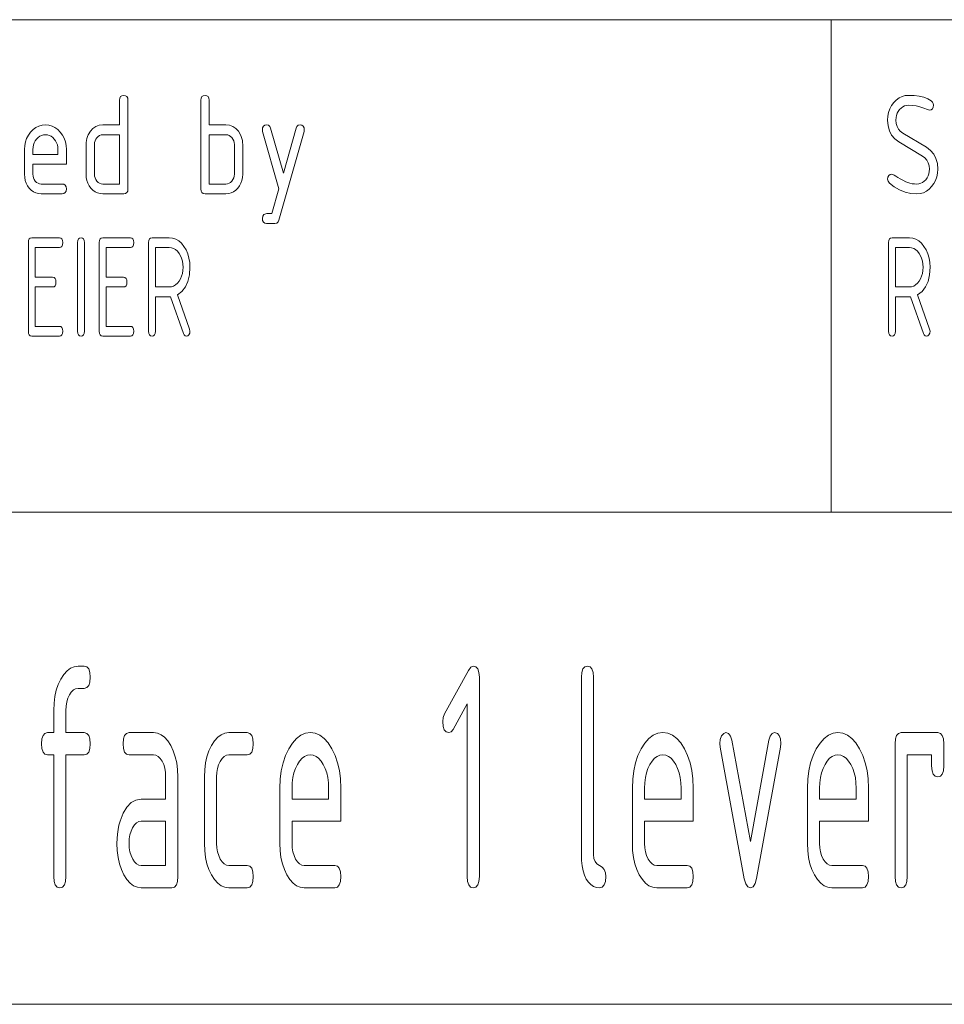
# Paper-space layout 'SHEET-001' of a CAD drawing. Units: millimetres. Extents: x 0 to 297, y 0 to 210.
# Drawn here: x 189 to 207, y 20 to 40 of the extents above; entities that cross this region are included whole.
import ezdxf

# ---------------------------------------------------------------- set-up
doc = ezdxf.new("R2010")
doc.units = ezdxf.units.MM
doc.layers.add('1', color=7, linetype='Continuous')

psp = doc.layouts.new('SHEET-001')

# ---------------------------------------------------------------- linework, layer by layer
at = {"layer": '1', "color": 18, "linetype": 'Continuous', "lineweight": 13}
for p, q in [((107, 40), (287, 40)), ((107, 40), (287, 40)), ((205, 40), (205, 30)), ((190.557, 38.362), (190.562, 38.406)), ((190.562, 38.406), (190.578, 38.437)), ((190.578, 38.437), (190.605, 38.456)), ((190.605, 38.456), (190.642, 38.462)), ((190.642, 38.462), (190.679, 38.456)), ((190.679, 38.456), (190.706, 38.437)), ((190.706, 38.437), (190.722, 38.406)), ((190.722, 38.406), (190.727, 38.362)), ((192.207, 38.362), (192.212, 38.406)), ((192.212, 38.406), (192.228, 38.437)), ((192.228, 38.437), (192.255, 38.456)), ((192.255, 38.456), (192.292, 38.462)), ((192.292, 38.462), (192.329, 38.456)), ((192.329, 38.456), (192.356, 38.437)), ((192.356, 38.437), (192.372, 38.406)), ((192.372, 38.406), (192.377, 38.362)), ((206.324, 38.368), (206.38, 38.41)), ((206.38, 38.41), (206.44, 38.439)), ((206.44, 38.439), (206.504, 38.457)), ((206.504, 38.457), (206.572, 38.462)), ((206.572, 38.462), (206.687, 38.458)), ((206.687, 38.458), (206.79, 38.445)), ((206.79, 38.445), (206.882, 38.423)), ((206.882, 38.423), (206.963, 38.393)), ((190.557, 37.862), (190.557, 38.362)), ((190.727, 38.362), (190.727, 36.562)), ((192.207, 36.562), (192.207, 38.362)), ((192.377, 38.362), (192.377, 37.862)), ((206.192, 38.188), (206.227, 38.254)), ((206.227, 38.254), (206.272, 38.316)), ((206.272, 38.316), (206.324, 38.368)), ((206.423, 38.206), (206.392, 38.175)), ((206.456, 38.231), (206.423, 38.206)), ((206.492, 38.248), (206.456, 38.231)), ((206.531, 38.259), (206.492, 38.248)), ((206.572, 38.262), (206.531, 38.259)), ((206.649, 38.259), (206.572, 38.262)), ((206.727, 38.248), (206.649, 38.259)), ((206.805, 38.23), (206.727, 38.248)), ((206.883, 38.205), (206.805, 38.23)), ((206.961, 38.173), (206.883, 38.205)), ((206.963, 38.393), (207.032, 38.353)), ((207.032, 38.353), (207.06, 38.328)), ((207.075, 38.224), (207.056, 38.191)), ((207.06, 38.328), (207.076, 38.297)), ((207.082, 38.262), (207.075, 38.224)), ((207.076, 38.297), (207.082, 38.262)), ((206.147, 37.962), (206.152, 38.043)), ((206.152, 38.043), (206.167, 38.118)), ((206.167, 38.118), (206.192, 38.188)), ((206.32, 38.011), (206.317, 37.962)), ((206.329, 38.056), (206.32, 38.011)), ((206.344, 38.098), (206.329, 38.056)), ((206.365, 38.138), (206.344, 38.098)), ((206.392, 38.175), (206.365, 38.138)), ((206.997, 38.162), (206.961, 38.173)), ((207.029, 38.17), (206.997, 38.162)), ((207.056, 38.191), (207.029, 38.17)), ((188.803, 37.768), (188.859, 37.81)), ((188.859, 37.81), (188.919, 37.839)), ((188.919, 37.839), (188.983, 37.857)), ((188.983, 37.857), (189.052, 37.862)), ((189.052, 37.862), (189.121, 37.857)), ((189.121, 37.857), (189.186, 37.839)), ((189.186, 37.839), (189.246, 37.81)), ((189.246, 37.81), (189.302, 37.769)), ((190.016, 37.791), (190.075, 37.831)), ((190.075, 37.831), (190.142, 37.855)), ((190.142, 37.855), (190.217, 37.862)), ((190.217, 37.862), (190.557, 37.862)), ((192.377, 37.862), (192.717, 37.862)), ((192.717, 37.862), (192.792, 37.855)), ((192.792, 37.855), (192.859, 37.831)), ((192.859, 37.831), (192.918, 37.791)), ((193.457, 37.762), (193.462, 37.806)), ((193.462, 37.806), (193.478, 37.837)), ((193.478, 37.837), (193.505, 37.856)), ((193.505, 37.856), (193.542, 37.862)), ((193.542, 37.862), (193.578, 37.855)), ((193.578, 37.855), (193.605, 37.832)), ((193.605, 37.832), (193.623, 37.794)), ((194.141, 37.794), (194.158, 37.832)), ((194.158, 37.832), (194.185, 37.855)), ((194.185, 37.855), (194.222, 37.862)), ((194.222, 37.862), (194.259, 37.856)), ((194.259, 37.856), (194.286, 37.837)), ((194.286, 37.837), (194.302, 37.806)), ((194.302, 37.806), (194.307, 37.762)), ((206.156, 37.847), (206.147, 37.962)), ((206.184, 37.745), (206.156, 37.847)), ((206.317, 37.962), (206.322, 37.893)), ((206.322, 37.893), (206.339, 37.832)), ((206.339, 37.832), (206.367, 37.778)), ((188.671, 37.589), (188.706, 37.655)), ((188.706, 37.655), (188.751, 37.716)), ((188.751, 37.716), (188.803, 37.768)), ((188.903, 37.606), (188.872, 37.575)), ((188.936, 37.631), (188.903, 37.606)), ((188.972, 37.648), (188.936, 37.631)), ((189.011, 37.659), (188.972, 37.648)), ((189.052, 37.662), (189.011, 37.659)), ((189.093, 37.659), (189.052, 37.662)), ((189.131, 37.648), (189.093, 37.659)), ((189.167, 37.631), (189.131, 37.648)), ((189.201, 37.606), (189.167, 37.631)), ((189.232, 37.575), (189.201, 37.606)), ((189.302, 37.769), (189.353, 37.717)), ((189.353, 37.717), (189.398, 37.657)), ((189.398, 37.657), (189.432, 37.591)), ((189.893, 37.587), (189.906, 37.626)), ((189.906, 37.626), (189.922, 37.664)), ((189.922, 37.664), (189.965, 37.735)), ((189.965, 37.735), (190.016, 37.791)), ((190.096, 37.603), (190.074, 37.573)), ((190.122, 37.629), (190.096, 37.603)), ((190.151, 37.648), (190.122, 37.629)), ((190.183, 37.659), (190.151, 37.648)), ((190.217, 37.662), (190.183, 37.659)), ((190.557, 37.662), (190.217, 37.662)), ((190.557, 36.662), (190.557, 37.662)), ((192.717, 37.662), (192.377, 37.662)), ((192.377, 37.662), (192.377, 36.662)), ((192.752, 37.659), (192.717, 37.662)), ((192.783, 37.648), (192.752, 37.659)), ((192.812, 37.63), (192.783, 37.648)), ((192.838, 37.605), (192.812, 37.63)), ((192.859, 37.574), (192.838, 37.605)), ((192.918, 37.791), (192.969, 37.735)), ((192.969, 37.735), (193.012, 37.664)), ((193.012, 37.664), (193.028, 37.626)), ((193.028, 37.626), (193.041, 37.587)), ((193.462, 37.731), (193.457, 37.762)), ((193.792, 36.562), (193.462, 37.731)), ((193.623, 37.794), (193.882, 36.881)), ((194.302, 37.731), (193.793, 35.931)), ((193.882, 36.881), (194.141, 37.794)), ((194.307, 37.762), (194.302, 37.731)), ((206.23, 37.656), (206.184, 37.745)), ((206.294, 37.581), (206.23, 37.656)), ((206.367, 37.778), (206.406, 37.733)), ((206.406, 37.733), (206.456, 37.696)), ((206.456, 37.696), (206.934, 37.408)), ((188.627, 37.362), (188.632, 37.443)), ((188.632, 37.443), (188.647, 37.519)), ((188.647, 37.519), (188.671, 37.589)), ((188.8, 37.411), (188.797, 37.362)), ((188.809, 37.456), (188.8, 37.411)), ((188.824, 37.498), (188.809, 37.456)), ((188.845, 37.538), (188.824, 37.498)), ((188.872, 37.575), (188.845, 37.538)), ((189.259, 37.538), (189.232, 37.575)), ((189.28, 37.498), (189.259, 37.538)), ((189.295, 37.456), (189.28, 37.498)), ((189.304, 37.411), (189.295, 37.456)), ((189.307, 37.362), (189.304, 37.411)), ((189.432, 37.591), (189.457, 37.52)), ((189.457, 37.52), (189.472, 37.444)), ((189.472, 37.444), (189.477, 37.362)), ((189.877, 37.462), (189.879, 37.505)), ((189.877, 36.862), (189.877, 37.462)), ((189.879, 37.505), (189.884, 37.547)), ((189.884, 37.547), (189.893, 37.587)), ((190.05, 37.503), (190.047, 37.462)), ((190.047, 37.462), (190.047, 36.862)), ((190.059, 37.539), (190.05, 37.503)), ((190.074, 37.573), (190.059, 37.539)), ((192.875, 37.541), (192.859, 37.574)), ((192.884, 37.503), (192.875, 37.541)), ((192.887, 37.462), (192.884, 37.503)), ((192.887, 36.862), (192.887, 37.462)), ((193.041, 37.587), (193.05, 37.547)), ((193.05, 37.547), (193.055, 37.505)), ((193.055, 37.505), (193.057, 37.462)), ((193.057, 37.462), (193.057, 36.862)), ((206.377, 37.519), (206.294, 37.581)), ((206.855, 37.231), (206.377, 37.519)), ((206.934, 37.408), (207.018, 37.345)), ((188.627, 36.862), (188.627, 37.362)), ((188.797, 37.362), (188.797, 37.262)), ((188.797, 37.262), (189.307, 37.262)), ((189.307, 37.262), (189.307, 37.362)), ((189.477, 37.362), (189.477, 37.062)), ((206.906, 37.193), (206.855, 37.231)), ((207.018, 37.345), (207.083, 37.269)), ((207.083, 37.269), (207.13, 37.18)), ((188.797, 37.062), (188.797, 36.862)), ((189.477, 37.062), (188.797, 37.062)), ((206.946, 37.147), (206.906, 37.193)), ((206.974, 37.093), (206.946, 37.147)), ((206.991, 37.032), (206.974, 37.093)), ((206.997, 36.962), (206.991, 37.032)), ((207.13, 37.18), (207.158, 37.078)), ((207.158, 37.078), (207.167, 36.962)), ((188.631, 36.797), (188.627, 36.862)), ((188.797, 36.862), (188.8, 36.823)), ((188.8, 36.823), (188.809, 36.786)), ((189.881, 36.797), (189.877, 36.862)), ((190.047, 36.862), (190.05, 36.823)), ((190.05, 36.823), (190.059, 36.786)), ((192.874, 36.785), (192.884, 36.822)), ((192.884, 36.822), (192.887, 36.862)), ((193.057, 36.862), (193.053, 36.797)), ((206.147, 36.762), (206.153, 36.8)), ((206.153, 36.8), (206.171, 36.832)), ((206.171, 36.832), (206.199, 36.855)), ((206.199, 36.855), (206.232, 36.862)), ((206.232, 36.862), (206.254, 36.858)), ((206.254, 36.858), (206.281, 36.844)), ((206.281, 36.844), (206.314, 36.822)), ((206.314, 36.822), (206.354, 36.797)), ((206.949, 36.787), (206.97, 36.826)), ((206.97, 36.826), (206.985, 36.869)), ((206.985, 36.869), (206.994, 36.914)), ((206.994, 36.914), (206.997, 36.962)), ((207.147, 36.807), (207.122, 36.736)), ((207.162, 36.882), (207.147, 36.807)), ((207.167, 36.962), (207.162, 36.882)), ((188.643, 36.736), (188.631, 36.797)), ((188.662, 36.679), (188.643, 36.736)), ((188.69, 36.626), (188.662, 36.679)), ((188.725, 36.578), (188.69, 36.626)), ((188.809, 36.786), (188.825, 36.753)), ((188.825, 36.753), (188.847, 36.722)), ((188.847, 36.722), (188.873, 36.696)), ((188.873, 36.696), (188.902, 36.677)), ((188.902, 36.677), (188.933, 36.666)), ((188.933, 36.666), (188.967, 36.662)), ((188.967, 36.662), (189.392, 36.662)), ((189.392, 36.662), (189.429, 36.656)), ((189.429, 36.656), (189.456, 36.637)), ((189.456, 36.637), (189.472, 36.606)), ((189.472, 36.606), (189.477, 36.562)), ((189.893, 36.736), (189.881, 36.797)), ((189.912, 36.679), (189.893, 36.736)), ((189.94, 36.626), (189.912, 36.679)), ((189.975, 36.578), (189.94, 36.626)), ((190.059, 36.786), (190.075, 36.753)), ((190.075, 36.753), (190.097, 36.722)), ((190.097, 36.722), (190.123, 36.696)), ((190.123, 36.696), (190.152, 36.677)), ((190.152, 36.677), (190.183, 36.666)), ((190.183, 36.666), (190.217, 36.662)), ((190.217, 36.662), (190.557, 36.662)), ((192.377, 36.662), (192.717, 36.662)), ((192.717, 36.662), (192.751, 36.666)), ((192.751, 36.666), (192.782, 36.677)), ((192.782, 36.677), (192.811, 36.695)), ((192.811, 36.695), (192.837, 36.72)), ((192.837, 36.72), (192.859, 36.751)), ((192.859, 36.751), (192.874, 36.785)), ((192.993, 36.626), (192.958, 36.578)), ((193.021, 36.679), (192.993, 36.626)), ((193.041, 36.736), (193.021, 36.679)), ((193.053, 36.797), (193.041, 36.736)), ((206.156, 36.718), (206.147, 36.762)), ((206.184, 36.681), (206.156, 36.718)), ((206.284, 36.602), (206.184, 36.681)), ((206.39, 36.541), (206.284, 36.602)), ((206.354, 36.797), (206.401, 36.769)), ((206.401, 36.769), (206.455, 36.738)), ((206.455, 36.738), (206.515, 36.705)), ((206.515, 36.705), (206.558, 36.69)), ((206.558, 36.69), (206.602, 36.678)), ((206.602, 36.678), (206.647, 36.669)), ((206.647, 36.669), (206.694, 36.664)), ((206.694, 36.664), (206.742, 36.662)), ((206.742, 36.662), (206.783, 36.666)), ((206.783, 36.666), (206.821, 36.677)), ((206.821, 36.677), (206.857, 36.694)), ((206.857, 36.694), (206.891, 36.719)), ((206.891, 36.719), (206.922, 36.75)), ((206.922, 36.75), (206.949, 36.787)), ((207.042, 36.609), (206.99, 36.557)), ((207.087, 36.671), (207.042, 36.609)), ((207.122, 36.736), (207.087, 36.671)), ((188.766, 36.536), (188.725, 36.578)), ((188.811, 36.504), (188.766, 36.536)), ((188.86, 36.481), (188.811, 36.504)), ((188.911, 36.467), (188.86, 36.481)), ((188.967, 36.462), (188.911, 36.467)), ((189.392, 36.462), (188.967, 36.462)), ((189.429, 36.469), (189.392, 36.462)), ((189.456, 36.487), (189.429, 36.469)), ((189.472, 36.519), (189.456, 36.487)), ((189.477, 36.562), (189.472, 36.519)), ((190.016, 36.536), (189.975, 36.578)), ((190.061, 36.504), (190.016, 36.536)), ((190.11, 36.481), (190.061, 36.504)), ((190.161, 36.467), (190.11, 36.481)), ((190.217, 36.462), (190.161, 36.467)), ((190.642, 36.462), (190.217, 36.462)), ((190.679, 36.469), (190.642, 36.462)), ((190.706, 36.487), (190.679, 36.469)), ((190.722, 36.519), (190.706, 36.487)), ((190.727, 36.562), (190.722, 36.519)), ((192.212, 36.519), (192.207, 36.562)), ((192.228, 36.487), (192.212, 36.519)), ((192.255, 36.469), (192.228, 36.487)), ((192.292, 36.462), (192.255, 36.469)), ((192.717, 36.462), (192.292, 36.462)), ((192.772, 36.467), (192.717, 36.462)), ((192.824, 36.481), (192.772, 36.467)), ((192.872, 36.504), (192.824, 36.481)), ((192.917, 36.536), (192.872, 36.504)), ((192.958, 36.578), (192.917, 36.536)), ((193.65, 36.062), (193.792, 36.562)), ((206.502, 36.497), (206.39, 36.541)), ((206.619, 36.471), (206.502, 36.497)), ((206.742, 36.462), (206.619, 36.471)), ((206.81, 36.468), (206.742, 36.462)), ((206.874, 36.486), (206.81, 36.468)), ((206.934, 36.515), (206.874, 36.486)), ((206.99, 36.557), (206.934, 36.515)), ((193.456, 35.962), (193.463, 36.009)), ((193.463, 36.009), (193.487, 36.041)), ((193.487, 36.041), (193.526, 36.059)), ((193.526, 36.059), (193.545, 36.061)), ((193.545, 36.061), (193.587, 36.062)), ((193.587, 36.062), (193.65, 36.062)), ((193.461, 35.919), (193.456, 35.962)), ((193.477, 35.887), (193.461, 35.919)), ((193.503, 35.869), (193.477, 35.887)), ((193.541, 35.862), (193.503, 35.869)), ((193.712, 35.862), (193.541, 35.862)), ((193.748, 35.87), (193.712, 35.862)), ((193.775, 35.893), (193.748, 35.87)), ((193.793, 35.931), (193.775, 35.893)), ((188.706, 35.471), (188.71, 35.515)), ((188.706, 33.671), (188.706, 35.471)), ((188.71, 35.515), (188.723, 35.546)), ((188.723, 35.546), (188.745, 35.565)), ((188.745, 35.565), (188.776, 35.571)), ((188.776, 35.571), (189.336, 35.571)), ((189.336, 35.571), (189.367, 35.565)), ((189.367, 35.565), (189.388, 35.546)), ((189.388, 35.546), (189.402, 35.515)), ((189.402, 35.427), (189.388, 35.396)), ((189.402, 35.515), (189.406, 35.471)), ((189.406, 35.471), (189.402, 35.427)), ((189.706, 35.471), (189.71, 35.515)), ((189.706, 33.671), (189.706, 35.471)), ((189.71, 35.515), (189.723, 35.546)), ((189.723, 35.546), (189.745, 35.565)), ((189.745, 35.565), (189.776, 35.571)), ((189.776, 35.571), (189.807, 35.565)), ((189.807, 35.565), (189.828, 35.546)), ((189.828, 35.546), (189.842, 35.515)), ((189.842, 35.515), (189.846, 35.471)), ((189.846, 35.471), (189.846, 33.671)), ((190.146, 35.471), (190.15, 35.515)), ((190.146, 33.671), (190.146, 35.471)), ((190.15, 35.515), (190.163, 35.546)), ((190.163, 35.546), (190.185, 35.565)), ((190.185, 35.565), (190.216, 35.571)), ((190.216, 35.571), (190.776, 35.571)), ((190.776, 35.571), (190.807, 35.565)), ((190.807, 35.565), (190.828, 35.546)), ((190.828, 35.546), (190.842, 35.515)), ((190.842, 35.427), (190.828, 35.396)), ((190.842, 35.515), (190.846, 35.471)), ((190.846, 35.471), (190.842, 35.427)), ((191.146, 35.471), (191.15, 35.515)), ((191.146, 33.671), (191.146, 35.471)), ((191.15, 35.515), (191.163, 35.546)), ((191.163, 35.546), (191.185, 35.565)), ((191.185, 35.565), (191.216, 35.571)), ((191.216, 35.571), (191.566, 35.571)), ((191.566, 35.571), (191.634, 35.564)), ((191.634, 35.564), (191.697, 35.543)), ((191.697, 35.543), (191.757, 35.508)), ((191.757, 35.508), (191.812, 35.458)), ((191.812, 35.458), (191.863, 35.395)), ((206.169, 35.471), (206.173, 35.515)), ((206.169, 33.671), (206.169, 35.471)), ((206.173, 35.515), (206.186, 35.546)), ((206.186, 35.546), (206.208, 35.565)), ((206.208, 35.565), (206.239, 35.571)), ((206.239, 35.571), (206.589, 35.571)), ((206.589, 35.571), (206.657, 35.564)), ((206.657, 35.564), (206.72, 35.543)), ((206.72, 35.543), (206.78, 35.508)), ((206.78, 35.508), (206.835, 35.458)), ((206.835, 35.458), (206.886, 35.395)), ((189.336, 35.371), (188.846, 35.371)), ((188.846, 35.371), (188.846, 34.771)), ((189.367, 35.377), (189.336, 35.371)), ((189.388, 35.396), (189.367, 35.377)), ((190.776, 35.371), (190.286, 35.371)), ((190.286, 35.371), (190.286, 34.771)), ((190.807, 35.377), (190.776, 35.371)), ((190.828, 35.396), (190.807, 35.377)), ((191.286, 35.371), (191.286, 34.571)), ((191.566, 35.371), (191.286, 35.371)), ((191.612, 35.366), (191.566, 35.371)), ((191.654, 35.352), (191.612, 35.366)), ((191.694, 35.329), (191.654, 35.352)), ((191.73, 35.296), (191.694, 35.329)), ((191.764, 35.254), (191.73, 35.296)), ((191.794, 35.206), (191.764, 35.254)), ((191.816, 35.154), (191.794, 35.206)), ((191.863, 35.395), (191.907, 35.322)), ((191.907, 35.322), (191.942, 35.244)), ((191.942, 35.244), (191.966, 35.159)), ((206.309, 35.371), (206.309, 34.571)), ((206.589, 35.371), (206.309, 35.371)), ((206.634, 35.366), (206.589, 35.371)), ((206.677, 35.352), (206.634, 35.366)), ((206.717, 35.329), (206.677, 35.352)), ((206.753, 35.296), (206.717, 35.329)), ((206.787, 35.254), (206.753, 35.296)), ((206.817, 35.206), (206.787, 35.254)), ((206.839, 35.154), (206.817, 35.206)), ((206.886, 35.395), (206.93, 35.322)), ((206.93, 35.322), (206.964, 35.244)), ((206.964, 35.244), (206.989, 35.159)), ((191.833, 35.097), (191.816, 35.154)), ((191.843, 35.036), (191.833, 35.097)), ((191.846, 34.971), (191.843, 35.036)), ((191.966, 35.159), (191.981, 35.068)), ((191.981, 35.068), (191.986, 34.971)), ((206.856, 35.097), (206.839, 35.154)), ((206.865, 35.036), (206.856, 35.097)), ((206.869, 34.971), (206.865, 35.036)), ((206.989, 35.159), (207.004, 35.068)), ((207.004, 35.068), (207.009, 34.971)), ((191.816, 34.788), (191.833, 34.845)), ((191.833, 34.845), (191.843, 34.906)), ((191.843, 34.906), (191.846, 34.971)), ((191.976, 34.816), (191.946, 34.683)), ((191.986, 34.971), (191.976, 34.816)), ((206.839, 34.788), (206.856, 34.845)), ((206.856, 34.845), (206.865, 34.906)), ((206.865, 34.906), (206.869, 34.971)), ((206.999, 34.816), (206.968, 34.683)), ((207.009, 34.971), (206.999, 34.816)), ((188.846, 34.771), (189.196, 34.771)), ((189.196, 34.771), (189.227, 34.765)), ((189.227, 34.765), (189.248, 34.746)), ((189.248, 34.746), (189.262, 34.715)), ((189.262, 34.627), (189.248, 34.596)), ((189.262, 34.715), (189.266, 34.671)), ((189.266, 34.671), (189.262, 34.627)), ((190.286, 34.771), (190.636, 34.771)), ((190.636, 34.771), (190.667, 34.765)), ((190.667, 34.765), (190.688, 34.746)), ((190.688, 34.746), (190.702, 34.715)), ((190.702, 34.627), (190.688, 34.596)), ((190.702, 34.715), (190.706, 34.671)), ((190.706, 34.671), (190.702, 34.627)), ((191.654, 34.589), (191.694, 34.612)), ((191.694, 34.612), (191.73, 34.645)), ((191.73, 34.645), (191.764, 34.686)), ((191.764, 34.686), (191.794, 34.735)), ((191.794, 34.735), (191.816, 34.788)), ((191.946, 34.683), (191.895, 34.572)), ((206.677, 34.589), (206.717, 34.612)), ((206.717, 34.612), (206.753, 34.645)), ((206.753, 34.645), (206.787, 34.686)), ((206.787, 34.686), (206.817, 34.735)), ((206.817, 34.735), (206.839, 34.788)), ((206.968, 34.683), (206.918, 34.572)), ((189.196, 34.571), (188.846, 34.571)), ((188.846, 34.571), (188.846, 33.771)), ((189.227, 34.577), (189.196, 34.571)), ((189.248, 34.596), (189.227, 34.577)), ((190.636, 34.571), (190.286, 34.571)), ((190.286, 34.571), (190.286, 33.771)), ((190.667, 34.577), (190.636, 34.571)), ((190.688, 34.596), (190.667, 34.577)), ((191.286, 34.571), (191.566, 34.571)), ((191.566, 34.571), (191.612, 34.575)), ((191.612, 34.575), (191.654, 34.589)), ((191.824, 34.482), (191.733, 34.413)), ((191.733, 34.413), (191.977, 33.716)), ((191.895, 34.572), (191.824, 34.482)), ((206.309, 34.571), (206.589, 34.571)), ((206.589, 34.571), (206.634, 34.575)), ((206.634, 34.575), (206.677, 34.589)), ((206.847, 34.482), (206.756, 34.413)), ((206.756, 34.413), (207, 33.716)), ((206.918, 34.572), (206.847, 34.482)), ((191.566, 34.371), (191.286, 34.371)), ((191.286, 34.371), (191.286, 33.671)), ((191.591, 34.372), (191.566, 34.371)), ((191.852, 33.627), (191.591, 34.372)), ((206.589, 34.371), (206.309, 34.371)), ((206.309, 34.371), (206.309, 33.671)), ((206.614, 34.372), (206.589, 34.371)), ((206.875, 33.627), (206.614, 34.372)), ((188.71, 33.627), (188.706, 33.671)), ((188.723, 33.596), (188.71, 33.627)), ((188.846, 33.771), (189.336, 33.771)), ((189.336, 33.771), (189.367, 33.765)), ((189.367, 33.765), (189.388, 33.746)), ((189.388, 33.746), (189.402, 33.715)), ((189.402, 33.627), (189.388, 33.596)), ((189.402, 33.715), (189.406, 33.671)), ((189.406, 33.671), (189.402, 33.627)), ((189.71, 33.627), (189.706, 33.671)), ((189.723, 33.596), (189.71, 33.627)), ((189.842, 33.627), (189.828, 33.596)), ((189.846, 33.671), (189.842, 33.627)), ((190.15, 33.627), (190.146, 33.671)), ((190.163, 33.596), (190.15, 33.627)), ((190.286, 33.771), (190.776, 33.771)), ((190.776, 33.771), (190.807, 33.765)), ((190.807, 33.765), (190.828, 33.746)), ((190.828, 33.746), (190.842, 33.715)), ((190.842, 33.627), (190.828, 33.596)), ((190.842, 33.715), (190.846, 33.671)), ((190.846, 33.671), (190.842, 33.627)), ((191.15, 33.627), (191.146, 33.671)), ((191.163, 33.596), (191.15, 33.627)), ((191.282, 33.627), (191.268, 33.596)), ((191.286, 33.671), (191.282, 33.627)), ((191.868, 33.596), (191.852, 33.627)), ((191.965, 33.601), (191.942, 33.578)), ((191.981, 33.634), (191.965, 33.601)), ((191.977, 33.716), (191.986, 33.671)), ((191.986, 33.671), (191.981, 33.634)), ((206.173, 33.627), (206.169, 33.671)), ((206.186, 33.596), (206.173, 33.627)), ((206.304, 33.627), (206.291, 33.596)), ((206.309, 33.671), (206.304, 33.627)), ((206.891, 33.596), (206.875, 33.627)), ((206.988, 33.601), (206.965, 33.578)), ((207.003, 33.634), (206.988, 33.601)), ((207, 33.716), (207.009, 33.671)), ((207.009, 33.671), (207.003, 33.634)), ((188.745, 33.577), (188.723, 33.596)), ((188.776, 33.571), (188.745, 33.577)), ((189.336, 33.571), (188.776, 33.571)), ((189.367, 33.577), (189.336, 33.571)), ((189.388, 33.596), (189.367, 33.577)), ((189.745, 33.577), (189.723, 33.596)), ((189.776, 33.571), (189.745, 33.577)), ((189.807, 33.577), (189.776, 33.571)), ((189.828, 33.596), (189.807, 33.577)), ((190.185, 33.577), (190.163, 33.596)), ((190.216, 33.571), (190.185, 33.577)), ((190.776, 33.571), (190.216, 33.571)), ((190.807, 33.577), (190.776, 33.571)), ((190.828, 33.596), (190.807, 33.577)), ((191.185, 33.577), (191.163, 33.596)), ((191.216, 33.571), (191.185, 33.577)), ((191.247, 33.577), (191.216, 33.571)), ((191.268, 33.596), (191.247, 33.577)), ((191.889, 33.577), (191.868, 33.596)), ((191.916, 33.571), (191.889, 33.577)), ((191.942, 33.578), (191.916, 33.571)), ((206.208, 33.577), (206.186, 33.596)), ((206.239, 33.571), (206.208, 33.577)), ((206.269, 33.577), (206.239, 33.571)), ((206.291, 33.596), (206.269, 33.577)), ((206.912, 33.577), (206.891, 33.596)), ((206.939, 33.571), (206.912, 33.577)), ((206.965, 33.578), (206.939, 33.571)), ((155, 30), (287, 30)), ((189.491, 26.774), (189.561, 26.826)), ((189.561, 26.826), (189.636, 26.858)), ((189.636, 26.858), (189.716, 26.868)), ((189.716, 26.868), (189.84, 26.868)), ((189.84, 26.868), (189.894, 26.854)), ((189.894, 26.854), (189.932, 26.812)), ((189.932, 26.812), (189.956, 26.741)), ((197.638, 26.779), (197.687, 26.846)), ((197.687, 26.846), (197.737, 26.868)), ((197.737, 26.868), (197.791, 26.854)), ((197.791, 26.854), (197.83, 26.812)), ((197.83, 26.812), (197.853, 26.741)), ((199.939, 26.741), (199.962, 26.812)), ((199.962, 26.812), (200, 26.854)), ((200, 26.854), (200.055, 26.868)), ((200.055, 26.868), (200.109, 26.854)), ((200.109, 26.854), (200.147, 26.812)), ((200.147, 26.812), (200.171, 26.741)), ((189.313, 26.497), (189.365, 26.606)), ((189.365, 26.606), (189.425, 26.7)), ((189.425, 26.7), (189.491, 26.774)), ((189.956, 26.741), (189.963, 26.643)), ((189.963, 26.643), (189.956, 26.545)), ((197.154, 25.9), (197.638, 26.779)), ((197.853, 26.741), (197.861, 26.643)), ((197.861, 26.643), (197.861, 22.593)), ((199.931, 26.643), (199.939, 26.741)), ((199.931, 23.043), (199.931, 26.643)), ((200.171, 26.741), (200.178, 26.643)), ((200.178, 26.643), (200.178, 23.043)), ((189.273, 26.379), (189.313, 26.497)), ((189.666, 26.41), (189.62, 26.385)), ((189.716, 26.418), (189.666, 26.41)), ((189.84, 26.418), (189.716, 26.418)), ((189.894, 26.432), (189.84, 26.418)), ((189.932, 26.474), (189.894, 26.432)), ((189.956, 26.545), (189.932, 26.474)), ((189.227, 26.115), (189.244, 26.252)), ((189.244, 26.252), (189.273, 26.379)), ((189.508, 26.217), (189.486, 26.141)), ((189.54, 26.285), (189.508, 26.217)), ((189.578, 26.343), (189.54, 26.285)), ((189.62, 26.385), (189.578, 26.343)), ((189.221, 25.968), (189.227, 26.115)), ((189.473, 26.058), (189.468, 25.968)), ((189.486, 26.141), (189.473, 26.058)), ((197.613, 26.101), (197.328, 25.583)), ((197.613, 22.593), (197.613, 26.101)), ((189.221, 25.518), (189.221, 25.968)), ((189.468, 25.968), (189.468, 25.518)), ((197.118, 25.743), (197.127, 25.828)), ((197.127, 25.828), (197.154, 25.9)), ((197.126, 25.645), (197.118, 25.743)), ((197.149, 25.574), (197.126, 25.645)), ((188.981, 25.391), (189.004, 25.462)), ((189.004, 25.462), (189.043, 25.504)), ((189.043, 25.504), (189.097, 25.518)), ((189.097, 25.518), (189.221, 25.518)), ((189.468, 25.518), (189.84, 25.518)), ((189.84, 25.518), (189.894, 25.504)), ((189.894, 25.504), (189.932, 25.462)), ((189.932, 25.462), (189.956, 25.391)), ((190.635, 25.391), (190.658, 25.462)), ((190.658, 25.462), (190.697, 25.504)), ((190.697, 25.504), (190.751, 25.518)), ((190.751, 25.518), (191.246, 25.518)), ((191.246, 25.518), (191.326, 25.508)), ((191.326, 25.508), (191.402, 25.476)), ((191.402, 25.476), (191.472, 25.424)), ((191.472, 25.424), (191.537, 25.35)), ((192.484, 25.35), (192.549, 25.424)), ((192.549, 25.424), (192.62, 25.476)), ((192.62, 25.476), (192.695, 25.508)), ((192.695, 25.508), (192.776, 25.518)), ((192.776, 25.518), (193.147, 25.518)), ((193.147, 25.518), (193.201, 25.504)), ((193.201, 25.504), (193.24, 25.462)), ((193.24, 25.462), (193.263, 25.391)), ((194.148, 25.399), (194.236, 25.465)), ((194.236, 25.465), (194.33, 25.505)), ((194.33, 25.505), (194.43, 25.518)), ((194.43, 25.518), (194.531, 25.505)), ((194.531, 25.505), (194.625, 25.466)), ((194.625, 25.466), (194.713, 25.4)), ((194.713, 25.4), (194.794, 25.309)), ((197.188, 25.532), (197.149, 25.574)), ((197.242, 25.518), (197.188, 25.532)), ((197.289, 25.534), (197.242, 25.518)), ((197.328, 25.583), (197.289, 25.534)), ((201.303, 25.399), (201.391, 25.465)), ((201.391, 25.465), (201.485, 25.505)), ((201.485, 25.505), (201.585, 25.518)), ((201.585, 25.518), (201.686, 25.505)), ((201.686, 25.505), (201.78, 25.466)), ((201.78, 25.466), (201.868, 25.4)), ((201.868, 25.4), (201.949, 25.309)), ((202.752, 25.382), (202.779, 25.453)), ((202.779, 25.453), (202.82, 25.502)), ((202.82, 25.502), (202.867, 25.518)), ((202.867, 25.518), (202.92, 25.501)), ((202.92, 25.501), (202.96, 25.45)), ((202.96, 25.45), (202.985, 25.365)), ((203.737, 25.365), (203.763, 25.45)), ((203.763, 25.45), (203.802, 25.501)), ((203.802, 25.501), (203.855, 25.518)), ((203.855, 25.518), (203.91, 25.504)), ((203.91, 25.504), (203.949, 25.463)), ((203.949, 25.463), (203.973, 25.393)), ((204.858, 25.399), (204.946, 25.465)), ((204.946, 25.465), (205.04, 25.505)), ((205.04, 25.505), (205.14, 25.518)), ((205.14, 25.518), (205.241, 25.505)), ((205.241, 25.505), (205.335, 25.466)), ((205.335, 25.466), (205.423, 25.4)), ((205.423, 25.4), (205.504, 25.309)), ((206.306, 25.391), (206.329, 25.462)), ((206.329, 25.462), (206.368, 25.504)), ((206.368, 25.504), (206.422, 25.518)), ((206.422, 25.518), (207.165, 25.518)), ((207.165, 25.518), (207.219, 25.504)), ((207.219, 25.504), (207.257, 25.462)), ((207.257, 25.462), (207.281, 25.391)), ((188.973, 25.293), (188.981, 25.391)), ((188.981, 25.195), (188.973, 25.293)), ((189.956, 25.391), (189.963, 25.293)), ((189.963, 25.293), (189.956, 25.195)), ((190.627, 25.293), (190.635, 25.391)), ((190.635, 25.195), (190.627, 25.293)), ((191.537, 25.35), (191.596, 25.256)), ((191.596, 25.256), (191.648, 25.147)), ((192.372, 25.147), (192.423, 25.256)), ((192.423, 25.256), (192.484, 25.35)), ((193.263, 25.391), (193.271, 25.293)), ((193.271, 25.293), (193.263, 25.195)), ((193.991, 25.187), (194.067, 25.306)), ((194.067, 25.306), (194.148, 25.399)), ((194.794, 25.309), (194.868, 25.191)), ((201.146, 25.187), (201.222, 25.306)), ((201.222, 25.306), (201.303, 25.399)), ((201.949, 25.309), (202.023, 25.191)), ((202.743, 25.296), (202.752, 25.382)), ((202.751, 25.221), (202.743, 25.296)), ((203.238, 22.552), (202.751, 25.221)), ((202.985, 25.365), (203.362, 23.309)), ((203.362, 23.309), (203.737, 25.365)), ((203.973, 25.221), (203.486, 22.556)), ((203.973, 25.393), (203.981, 25.296)), ((203.981, 25.296), (203.973, 25.221)), ((204.701, 25.187), (204.777, 25.306)), ((204.777, 25.306), (204.858, 25.399)), ((205.504, 25.309), (205.578, 25.191)), ((206.298, 25.293), (206.306, 25.391)), ((206.298, 22.593), (206.298, 25.293)), ((207.281, 25.391), (207.288, 25.293)), ((207.288, 25.293), (207.288, 24.843)), ((189.004, 25.124), (188.981, 25.195)), ((189.043, 25.082), (189.004, 25.124)), ((189.097, 25.068), (189.043, 25.082)), ((189.221, 25.068), (189.097, 25.068)), ((189.221, 22.593), (189.221, 25.068)), ((189.84, 25.068), (189.468, 25.068)), ((189.468, 25.068), (189.468, 22.593)), ((189.894, 25.082), (189.84, 25.068)), ((189.932, 25.124), (189.894, 25.082)), ((189.956, 25.195), (189.932, 25.124)), ((190.658, 25.124), (190.635, 25.195)), ((190.697, 25.082), (190.658, 25.124)), ((190.751, 25.068), (190.697, 25.082)), ((191.246, 25.068), (190.751, 25.068)), ((191.296, 25.06), (191.246, 25.068)), ((191.342, 25.036), (191.296, 25.06)), ((191.384, 24.995), (191.342, 25.036)), ((191.648, 25.147), (191.689, 25.029)), ((191.689, 25.029), (191.718, 24.902)), ((192.304, 24.902), (192.332, 25.029)), ((192.332, 25.029), (192.372, 25.147)), ((192.68, 25.035), (192.638, 24.993)), ((192.726, 25.06), (192.68, 25.035)), ((192.776, 25.068), (192.726, 25.06)), ((193.147, 25.068), (192.776, 25.068)), ((193.201, 25.082), (193.147, 25.068)), ((193.24, 25.124), (193.201, 25.082)), ((193.263, 25.195), (193.24, 25.124)), ((193.876, 24.903), (193.926, 25.051)), ((193.926, 25.051), (193.991, 25.187)), ((194.314, 25.036), (194.261, 24.997)), ((194.37, 25.06), (194.314, 25.036)), ((194.43, 25.068), (194.37, 25.06)), ((194.489, 25.06), (194.43, 25.068)), ((194.545, 25.036), (194.489, 25.06)), ((194.598, 24.997), (194.545, 25.036)), ((194.868, 25.191), (194.933, 25.055)), ((194.933, 25.055), (194.983, 24.908)), ((201.031, 24.903), (201.081, 25.051)), ((201.081, 25.051), (201.146, 25.187)), ((201.469, 25.036), (201.416, 24.997)), ((201.525, 25.06), (201.469, 25.036)), ((201.585, 25.068), (201.525, 25.06)), ((201.644, 25.06), (201.585, 25.068)), ((201.7, 25.036), (201.644, 25.06)), ((201.753, 24.997), (201.7, 25.036)), ((202.023, 25.191), (202.088, 25.055)), ((202.088, 25.055), (202.139, 24.908)), ((204.586, 24.903), (204.636, 25.051)), ((204.636, 25.051), (204.701, 25.187)), ((205.024, 25.036), (204.971, 24.997)), ((205.08, 25.06), (205.024, 25.036)), ((205.14, 25.068), (205.08, 25.06)), ((205.199, 25.06), (205.14, 25.068)), ((205.255, 25.036), (205.199, 25.06)), ((205.308, 24.997), (205.255, 25.036)), ((205.578, 25.191), (205.643, 25.055)), ((205.643, 25.055), (205.693, 24.908)), ((207.041, 25.068), (206.546, 25.068)), ((206.546, 25.068), (206.546, 22.593)), ((207.041, 24.843), (207.041, 25.068)), ((191.422, 24.938), (191.384, 24.995)), ((191.453, 24.87), (191.422, 24.938)), ((191.475, 24.794), (191.453, 24.87)), ((191.718, 24.902), (191.735, 24.765)), ((192.286, 24.765), (192.304, 24.902)), ((192.568, 24.867), (192.546, 24.791)), ((192.6, 24.935), (192.568, 24.867)), ((192.638, 24.993), (192.6, 24.935)), ((193.84, 24.744), (193.876, 24.903)), ((194.167, 24.87), (194.128, 24.788)), ((194.212, 24.941), (194.167, 24.87)), ((194.261, 24.997), (194.212, 24.941)), ((194.647, 24.941), (194.598, 24.997)), ((194.692, 24.87), (194.647, 24.941)), ((194.731, 24.788), (194.692, 24.87)), ((194.983, 24.908), (195.02, 24.748)), ((200.995, 24.744), (201.031, 24.903)), ((201.322, 24.87), (201.283, 24.788)), ((201.367, 24.941), (201.322, 24.87)), ((201.416, 24.997), (201.367, 24.941)), ((201.802, 24.941), (201.753, 24.997)), ((201.847, 24.87), (201.802, 24.941)), ((201.886, 24.788), (201.847, 24.87)), ((202.139, 24.908), (202.174, 24.748)), ((204.55, 24.744), (204.586, 24.903)), ((204.877, 24.87), (204.838, 24.788)), ((204.922, 24.941), (204.877, 24.87)), ((204.971, 24.997), (204.922, 24.941)), ((205.357, 24.941), (205.308, 24.997)), ((205.402, 24.87), (205.357, 24.941)), ((205.441, 24.788), (205.402, 24.87)), ((205.693, 24.908), (205.73, 24.748)), ((207.049, 24.745), (207.041, 24.843)), ((207.288, 24.843), (207.281, 24.745)), ((191.489, 24.71), (191.475, 24.794)), ((191.493, 24.618), (191.489, 24.71)), ((191.493, 24.168), (191.493, 24.618)), ((191.735, 24.765), (191.741, 24.618)), ((191.741, 24.618), (191.741, 22.593)), ((192.281, 24.618), (192.286, 24.765)), ((192.281, 23.268), (192.281, 24.618)), ((192.533, 24.708), (192.528, 24.618)), ((192.528, 24.618), (192.528, 23.268)), ((192.546, 24.791), (192.533, 24.708)), ((193.818, 24.574), (193.84, 24.744)), ((194.076, 24.604), (194.063, 24.502)), ((194.097, 24.699), (194.076, 24.604)), ((194.128, 24.788), (194.097, 24.699)), ((194.762, 24.699), (194.731, 24.788)), ((194.783, 24.604), (194.762, 24.699)), ((194.796, 24.502), (194.783, 24.604)), ((195.02, 24.748), (195.041, 24.577)), ((200.973, 24.574), (200.995, 24.744)), ((201.231, 24.604), (201.218, 24.502)), ((201.252, 24.699), (201.231, 24.604)), ((201.283, 24.788), (201.252, 24.699)), ((201.917, 24.699), (201.886, 24.788)), ((201.938, 24.604), (201.917, 24.699)), ((201.951, 24.502), (201.938, 24.604)), ((202.174, 24.748), (202.196, 24.577)), ((204.528, 24.574), (204.55, 24.744)), ((204.786, 24.604), (204.773, 24.502)), ((204.807, 24.699), (204.786, 24.604)), ((204.838, 24.788), (204.807, 24.699)), ((205.472, 24.699), (205.441, 24.788)), ((205.493, 24.604), (205.472, 24.699)), ((205.506, 24.502), (205.493, 24.604)), ((205.73, 24.748), (205.751, 24.577)), ((207.072, 24.674), (207.049, 24.745)), ((207.11, 24.632), (207.072, 24.674)), ((207.165, 24.618), (207.11, 24.632)), ((207.219, 24.632), (207.165, 24.618)), ((207.257, 24.674), (207.219, 24.632)), ((207.281, 24.745), (207.257, 24.674)), ((193.811, 24.393), (193.818, 24.574)), ((194.063, 24.502), (194.058, 24.393)), ((194.801, 24.393), (194.796, 24.502)), ((195.041, 24.577), (195.048, 24.393)), ((200.966, 24.393), (200.973, 24.574)), ((201.218, 24.502), (201.213, 24.393)), ((201.956, 24.393), (201.951, 24.502)), ((202.196, 24.577), (202.203, 24.393)), ((204.521, 24.393), (204.528, 24.574)), ((204.773, 24.502), (204.768, 24.393)), ((205.511, 24.393), (205.506, 24.502)), ((205.751, 24.577), (205.758, 24.393)), ((193.811, 23.268), (193.811, 24.393)), ((194.058, 24.393), (194.058, 24.168)), ((194.801, 24.168), (194.801, 24.393)), ((195.048, 24.393), (195.048, 23.718)), ((200.966, 23.268), (200.966, 24.393)), ((201.213, 24.393), (201.213, 24.168)), ((201.956, 24.168), (201.956, 24.393)), ((202.203, 24.393), (202.203, 23.718)), ((204.521, 23.268), (204.521, 24.393)), ((204.768, 24.393), (204.768, 24.168)), ((205.511, 24.168), (205.511, 24.393)), ((205.758, 24.393), (205.758, 23.718)), ((190.631, 23.882), (190.705, 24.007)), ((190.705, 24.007), (190.791, 24.097)), ((190.791, 24.097), (190.889, 24.15)), ((190.889, 24.15), (190.998, 24.168)), ((190.998, 24.168), (191.493, 24.168)), ((194.058, 24.168), (194.801, 24.168)), ((201.213, 24.168), (201.956, 24.168)), ((204.768, 24.168), (205.511, 24.168)), ((190.569, 23.721), (190.631, 23.882)), ((190.527, 23.549), (190.545, 23.637)), ((190.545, 23.637), (190.569, 23.721)), ((190.86, 23.643), (190.822, 23.585)), ((190.903, 23.685), (190.86, 23.643)), ((190.949, 23.71), (190.903, 23.685)), ((190.998, 23.718), (190.949, 23.71)), ((191.493, 23.718), (190.998, 23.718)), ((191.493, 22.818), (191.493, 23.718)), ((194.058, 23.718), (194.058, 23.268)), ((195.048, 23.718), (194.058, 23.718)), ((201.213, 23.718), (201.213, 23.268)), ((202.203, 23.718), (201.213, 23.718)), ((204.768, 23.718), (204.768, 23.268)), ((205.758, 23.718), (204.768, 23.718)), ((190.506, 23.365), (190.514, 23.458)), ((190.514, 23.458), (190.527, 23.549)), ((190.769, 23.441), (190.755, 23.358)), ((190.791, 23.517), (190.769, 23.441)), ((190.822, 23.585), (190.791, 23.517)), ((190.503, 23.268), (190.506, 23.365)), ((190.509, 23.121), (190.503, 23.268)), ((190.755, 23.358), (190.751, 23.268)), ((190.751, 23.268), (190.755, 23.179)), ((192.286, 23.121), (192.281, 23.268)), ((192.528, 23.268), (192.533, 23.179)), ((193.816, 23.121), (193.811, 23.268)), ((194.058, 23.268), (194.063, 23.179)), ((200.972, 23.121), (200.966, 23.268)), ((201.213, 23.268), (201.218, 23.179)), ((204.527, 23.121), (204.521, 23.268)), ((204.768, 23.268), (204.773, 23.179)), ((190.526, 22.984), (190.509, 23.121)), ((190.755, 23.179), (190.769, 23.097)), ((190.769, 23.097), (190.792, 23.021)), ((190.792, 23.021), (190.824, 22.951)), ((192.304, 22.984), (192.286, 23.121)), ((192.533, 23.179), (192.547, 23.097)), ((192.547, 23.097), (192.569, 23.021)), ((192.569, 23.021), (192.601, 22.951)), ((193.834, 22.984), (193.816, 23.121)), ((194.063, 23.179), (194.077, 23.097)), ((194.077, 23.097), (194.099, 23.021)), ((194.099, 23.021), (194.131, 22.951)), ((199.935, 22.922), (199.931, 23.043)), ((200.178, 23.043), (200.186, 22.964)), ((200.989, 22.984), (200.972, 23.121)), ((201.218, 23.179), (201.232, 23.097)), ((201.232, 23.097), (201.254, 23.021)), ((201.254, 23.021), (201.286, 22.951)), ((204.544, 22.984), (204.527, 23.121)), ((204.773, 23.179), (204.787, 23.097)), ((204.787, 23.097), (204.809, 23.021)), ((204.809, 23.021), (204.841, 22.951)), ((190.555, 22.856), (190.526, 22.984)), ((190.595, 22.737), (190.555, 22.856)), ((190.824, 22.951), (190.862, 22.893)), ((190.862, 22.893), (190.904, 22.851)), ((190.904, 22.851), (190.949, 22.826)), ((190.949, 22.826), (190.998, 22.818)), ((190.998, 22.818), (191.493, 22.818)), ((192.332, 22.856), (192.304, 22.984)), ((192.372, 22.737), (192.332, 22.856)), ((192.601, 22.951), (192.64, 22.893)), ((192.64, 22.893), (192.682, 22.851)), ((192.682, 22.851), (192.727, 22.826)), ((192.727, 22.826), (192.776, 22.818)), ((192.776, 22.818), (193.147, 22.818)), ((193.147, 22.818), (193.201, 22.804)), ((193.201, 22.804), (193.24, 22.762)), ((193.862, 22.856), (193.834, 22.984)), ((193.902, 22.737), (193.862, 22.856)), ((194.131, 22.951), (194.17, 22.893)), ((194.17, 22.893), (194.212, 22.851)), ((194.212, 22.851), (194.257, 22.826)), ((194.257, 22.826), (194.306, 22.818)), ((194.306, 22.818), (194.925, 22.818)), ((194.925, 22.818), (194.979, 22.804)), ((194.979, 22.804), (195.017, 22.762)), ((199.947, 22.811), (199.935, 22.922)), ((199.967, 22.712), (199.947, 22.811)), ((200.186, 22.964), (200.209, 22.9)), ((200.209, 22.9), (200.248, 22.851)), ((200.248, 22.851), (200.356, 22.785)), ((201.017, 22.856), (200.989, 22.984)), ((201.057, 22.737), (201.017, 22.856)), ((201.286, 22.951), (201.325, 22.893)), ((201.325, 22.893), (201.367, 22.851)), ((201.367, 22.851), (201.412, 22.826)), ((201.412, 22.826), (201.461, 22.818)), ((201.461, 22.818), (202.08, 22.818)), ((202.08, 22.818), (202.134, 22.804)), ((202.134, 22.804), (202.172, 22.762)), ((204.572, 22.856), (204.544, 22.984)), ((204.612, 22.737), (204.572, 22.856)), ((204.841, 22.951), (204.88, 22.893)), ((204.88, 22.893), (204.922, 22.851)), ((204.922, 22.851), (204.967, 22.826)), ((204.967, 22.826), (205.016, 22.818)), ((205.016, 22.818), (205.635, 22.818)), ((205.635, 22.818), (205.689, 22.804)), ((205.689, 22.804), (205.727, 22.762)), ((190.646, 22.627), (190.595, 22.737)), ((190.706, 22.534), (190.646, 22.627)), ((192.423, 22.627), (192.372, 22.737)), ((192.484, 22.534), (192.423, 22.627)), ((193.24, 22.762), (193.263, 22.691)), ((193.263, 22.691), (193.271, 22.593)), ((193.953, 22.627), (193.902, 22.737)), ((194.014, 22.534), (193.953, 22.627)), ((195.017, 22.762), (195.041, 22.691)), ((195.041, 22.691), (195.048, 22.593)), ((199.996, 22.623), (199.967, 22.712)), ((200.032, 22.545), (199.996, 22.623)), ((200.356, 22.785), (200.395, 22.736)), ((200.395, 22.736), (200.418, 22.672)), ((200.418, 22.672), (200.426, 22.593)), ((201.108, 22.627), (201.057, 22.737)), ((201.169, 22.534), (201.108, 22.627)), ((202.172, 22.762), (202.196, 22.691)), ((202.196, 22.691), (202.203, 22.593)), ((204.663, 22.627), (204.612, 22.737)), ((204.724, 22.534), (204.663, 22.627)), ((205.727, 22.762), (205.751, 22.691)), ((205.751, 22.691), (205.758, 22.593)), ((189.229, 22.495), (189.221, 22.593)), ((189.252, 22.424), (189.229, 22.495)), ((189.29, 22.382), (189.252, 22.424)), ((189.437, 22.424), (189.399, 22.382)), ((189.461, 22.495), (189.437, 22.424)), ((189.468, 22.593), (189.461, 22.495)), ((190.772, 22.461), (190.706, 22.534)), ((190.842, 22.409), (190.772, 22.461)), ((190.918, 22.378), (190.842, 22.409)), ((191.71, 22.424), (191.671, 22.382)), ((191.733, 22.495), (191.71, 22.424)), ((191.741, 22.593), (191.733, 22.495)), ((192.549, 22.461), (192.484, 22.534)), ((192.62, 22.409), (192.549, 22.461)), ((192.695, 22.378), (192.62, 22.409)), ((193.24, 22.424), (193.201, 22.382)), ((193.263, 22.495), (193.24, 22.424)), ((193.271, 22.593), (193.263, 22.495)), ((194.079, 22.461), (194.014, 22.534)), ((194.15, 22.409), (194.079, 22.461)), ((194.225, 22.378), (194.15, 22.409)), ((195.017, 22.424), (194.979, 22.382)), ((195.041, 22.495), (195.017, 22.424)), ((195.048, 22.593), (195.041, 22.495)), ((197.621, 22.495), (197.613, 22.593)), ((197.644, 22.424), (197.621, 22.495)), ((197.683, 22.382), (197.644, 22.424)), ((197.83, 22.424), (197.791, 22.382)), ((197.853, 22.495), (197.83, 22.424)), ((197.861, 22.593), (197.853, 22.495)), ((200.076, 22.481), (200.032, 22.545)), ((200.125, 22.432), (200.076, 22.481)), ((200.179, 22.396), (200.125, 22.432)), ((200.395, 22.424), (200.356, 22.382)), ((200.418, 22.495), (200.395, 22.424)), ((200.426, 22.593), (200.418, 22.495)), ((201.234, 22.461), (201.169, 22.534)), ((201.304, 22.409), (201.234, 22.461)), ((201.38, 22.378), (201.304, 22.409)), ((202.172, 22.424), (202.134, 22.382)), ((202.196, 22.495), (202.172, 22.424)), ((202.203, 22.593), (202.196, 22.495)), ((203.267, 22.45), (203.238, 22.552)), ((203.308, 22.388), (203.267, 22.45)), ((203.457, 22.451), (203.416, 22.389)), ((203.486, 22.556), (203.457, 22.451)), ((204.789, 22.461), (204.724, 22.534)), ((204.859, 22.409), (204.789, 22.461)), ((204.935, 22.378), (204.859, 22.409)), ((205.727, 22.424), (205.689, 22.382)), ((205.751, 22.495), (205.727, 22.424)), ((205.758, 22.593), (205.751, 22.495)), ((206.306, 22.495), (206.298, 22.593)), ((206.329, 22.424), (206.306, 22.495)), ((206.368, 22.382), (206.329, 22.424)), ((206.515, 22.424), (206.476, 22.382)), ((206.538, 22.495), (206.515, 22.424)), ((206.546, 22.593), (206.538, 22.495)), ((189.345, 22.368), (189.29, 22.382)), ((189.399, 22.382), (189.345, 22.368)), ((190.998, 22.368), (190.918, 22.378)), ((191.617, 22.368), (190.998, 22.368)), ((191.671, 22.382), (191.617, 22.368)), ((192.776, 22.368), (192.695, 22.378)), ((193.147, 22.368), (192.776, 22.368)), ((193.201, 22.382), (193.147, 22.368)), ((194.306, 22.368), (194.225, 22.378)), ((194.925, 22.368), (194.306, 22.368)), ((194.979, 22.382), (194.925, 22.368)), ((197.737, 22.368), (197.683, 22.382)), ((197.791, 22.382), (197.737, 22.368)), ((200.238, 22.375), (200.179, 22.396)), ((200.302, 22.368), (200.238, 22.375)), ((200.356, 22.382), (200.302, 22.368)), ((201.461, 22.368), (201.38, 22.378)), ((202.08, 22.368), (201.461, 22.368)), ((202.134, 22.382), (202.08, 22.368)), ((203.362, 22.368), (203.308, 22.388)), ((203.416, 22.389), (203.362, 22.368)), ((205.016, 22.368), (204.935, 22.378)), ((205.635, 22.368), (205.016, 22.368)), ((205.689, 22.382), (205.635, 22.368)), ((206.422, 22.368), (206.368, 22.382)), ((206.476, 22.382), (206.422, 22.368)), ((155, 20), (278.25, 20))]:
    psp.add_line(p, q, dxfattribs=at)

doc.saveas('drawing.dxf')
